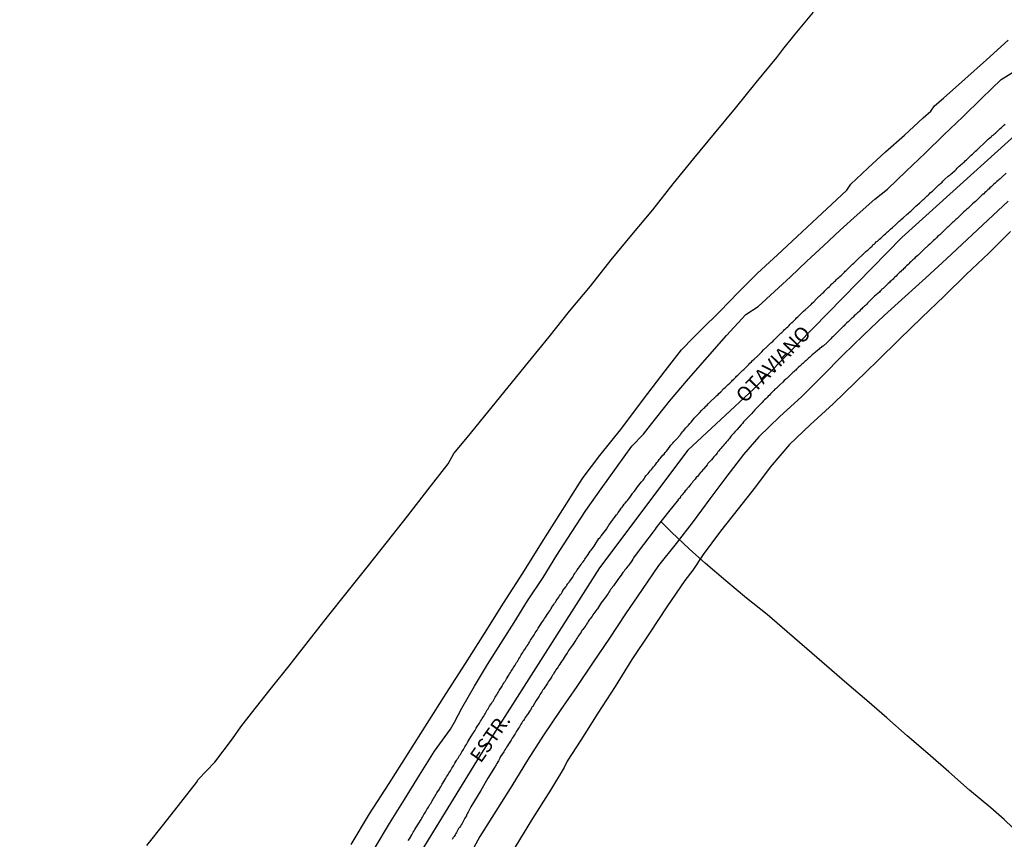
# Model space of a CAD drawing. Units: millimetres. Extents: x 192780 to 195188, y 1652122 to 1654894.
# Drawn here: x 192969 to 193139, y 1653508 to 1653649 of the extents above; entities that cross this region are included whole.
import ezdxf
from ezdxf.enums import TextEntityAlignment as Align

# ---------------------------------------------------------------- set-up
doc = ezdxf.new("R2010")
doc.units = ezdxf.units.MM
for name, color, linetype in [('V-EIXO_DE_LOGRADOURO', 3, 'Continuous'), ('V-LOTE', 1, 'Continuous'), ('V-NOME_DOS_LOGRADOUROS', 7, 'Continuous'), ('V-QUADRA', 2, 'Continuous'), ('V-TESTADA', 5, 'Continuous'), ('V-VALETA', 6, 'Continuous')]:
    doc.layers.add(name, color=color, linetype=linetype)

msp = doc.modelspace()

# ---------------------------------------------------------------- linework, layer by layer
at = {"layer": 'V-EIXO_DE_LOGRADOURO'}
msp.add_lwpolyline([(193306.09, 1653778.47), (193296.34, 1653770.78), (193288.29, 1653764.19), (193274.5, 1653752.12), (193261.67, 1653740.89), (193255.89, 1653735.1), (193228.64, 1653709.53), (193201.54, 1653684.72), (193174.44, 1653659.76), (193147.8, 1653635.71), (193121.16, 1653611.66), (193095.58, 1653585.49), (193084.23, 1653574.9), (193068.94, 1653554.63), (193048.2, 1653521.96), (193027.92, 1653488.98), (193007.64, 1653456), (192988.26, 1653424.54), (192968.88, 1653393.08)], dxfattribs=at)
at = {"layer": 'V-LOTE'}
for points in [[(193026.09, 1653506.81), (193029.26, 1653512.13), (193032.63, 1653517.35), (193035.94, 1653522.55), (193039.19, 1653527.75), (193042.5, 1653532.93), (193045.81, 1653538.11), (193049.12, 1653543.29), (193052.41, 1653548.49), (193055.7, 1653553.69), (193058.97, 1653558.89), (193062.24, 1653564.07), (193065.53, 1653569.21), (193066.16, 1653570.2), (193069.02, 1653574), (193072.8, 1653578.75), (193076.56, 1653583.72), (193080.32, 1653588.63), (193083.1, 1653592.24), (193085.19, 1653594.37), (193086.51, 1653595.69), (193089.72, 1653598.88), (193092.95, 1653602.19), (193096.24, 1653605.5), (193099.67, 1653608.67), (193103.1, 1653611.84), (193106.55, 1653615.03), (193109.88, 1653618.14), (193111.63, 1653619.83), (193112.32, 1653620.84), (193115.3, 1653623.6), (193115.3, 1653623.6), (193118.35, 1653626.44), (193121.58, 1653629.32), (193124.81, 1653632.32), (193126.13, 1653633.48), (193126.76, 1653634.37), (193128.34, 1653635.69), (193132.04, 1653638.96), (193135.78, 1653642.33), (193139.52, 1653645.74)], [(193139.89, 1653612.69), (193136.17, 1653608.92), (193132.25, 1653605.25), (193128.43, 1653601.54), (193124.59, 1653597.83), (193120.77, 1653594.1), (193116.95, 1653590.37), (193113.13, 1653586.64), (193109.31, 1653582.91), (193105.33, 1653579.28), (193101.73, 1653575.91), (193098.44, 1653572.01), (193095.87, 1653568.62), (193092.88, 1653564.8), (193089.87, 1653560.92), (193086.88, 1653556.9), (193085.08, 1653554.22), (193083.71, 1653552.4), (193080.6, 1653547.88), (193077.57, 1653543.32), (193074.52, 1653538.76), (193071.65, 1653534.14), (193068.66, 1653529.52), (193065.73, 1653524.86), (193063.36, 1653521.25), (193062.89, 1653520.12), (193060.49, 1653516.24), (193057.4, 1653511.33), (193054.37, 1653506.34)]]:
    msp.add_lwpolyline(points, dxfattribs=at)
at = {"layer": 'V-QUADRA'}
for points in [[(193035.96, 1653507.51), (193036.16, 1653507.81), (193036.59, 1653508.52), (193036.69, 1653508.75), (193036.82, 1653508.97), (193036.95, 1653509.18), (193037.08, 1653509.4), (193037.27, 1653509.69), (193037.79, 1653510.49), (193037.89, 1653510.7), (193038.04, 1653510.96), (193038.04, 1653510.96), (193038.17, 1653511.15), (193038.3, 1653511.36), (193038.4, 1653511.58), (193038.53, 1653511.79), (193038.66, 1653512.01), (193038.79, 1653512.22), (193038.92, 1653512.43), (193039.05, 1653512.65), (193039.17, 1653512.86), (193039.32, 1653513.08), (193039.45, 1653513.29), (193039.56, 1653513.5), (193039.69, 1653513.72), (193039.82, 1653513.93), (193039.96, 1653514.15), (193040.09, 1653514.36), (193040.2, 1653514.57), (193040.31, 1653514.79), (193040.46, 1653515), (193040.59, 1653515.22), (193040.71, 1653515.43), (193040.91, 1653515.75), (193041.34, 1653516.39), (193041.42, 1653516.58), (193041.55, 1653516.8), (193041.7, 1653517.01), (193041.8, 1653517.23), (193041.93, 1653517.44), (193042.1, 1653517.74), (193042.39, 1653518.19), (193042.55, 1653518.51), (193042.7, 1653518.72), (193042.85, 1653518.94), (193042.98, 1653519.15), (193043.11, 1653519.37), (193043.24, 1653519.58), (193043.37, 1653519.79), (193043.5, 1653520.01), (193043.62, 1653520.22), (193043.77, 1653520.44), (193043.88, 1653520.65), (193044.01, 1653520.9), (193044.16, 1653521.14), (193044.27, 1653521.33), (193044.41, 1653521.55), (193044.54, 1653521.76), (193044.67, 1653521.98), (193044.82, 1653522.19), (193044.95, 1653522.4), (193045.08, 1653522.62), (193045.21, 1653522.83), (193045.36, 1653523.05), (193045.48, 1653523.26), (193045.61, 1653523.47), (193045.72, 1653523.69), (193045.83, 1653523.9), (193045.98, 1653524.12), (193046.11, 1653524.33), (193046.23, 1653524.54), (193046.43, 1653524.86), (193046.77, 1653525.4), (193047.01, 1653525.76), (193047.05, 1653525.87), (193047.17, 1653526.08), (193047.3, 1653526.28), (193047.45, 1653526.47), (193047.56, 1653526.68), (193047.67, 1653526.9), (193047.84, 1653527.19), (193048.25, 1653527.77), (193048.31, 1653527.92), (193048.44, 1653528.14), (193048.57, 1653528.35), (193048.69, 1653528.57), (193048.84, 1653528.78), (193048.97, 1653528.99), (193049.1, 1653529.21), (193049.23, 1653529.42), (193049.36, 1653529.64), (193049.44, 1653529.85), (193049.57, 1653530.06), (193049.72, 1653530.28), (193049.87, 1653530.49), (193050, 1653530.71), (193050.13, 1653530.96), (193050.3, 1653531.2), (193050.45, 1653531.39), (193050.58, 1653531.6), (193050.7, 1653531.82), (193050.83, 1653532.03), (193050.96, 1653532.25), (193051.09, 1653532.46), (193051.22, 1653532.67), (193051.33, 1653532.89), (193051.45, 1653533.1), (193051.65, 1653533.42), (193052.14, 1653534.19), (193052.18, 1653534.26), (193052.29, 1653534.47), (193052.46, 1653534.68), (193052.46, 1653534.68), (193052.59, 1653534.9), (193052.72, 1653535.11), (193052.91, 1653535.43), (193053.32, 1653536.07), (193053.32, 1653536.1), (193053.44, 1653536.31), (193053.57, 1653536.52), (193053.72, 1653536.74), (193053.85, 1653536.95), (193053.98, 1653537.17), (193054.11, 1653537.38), (193054.26, 1653537.59), (193054.38, 1653537.81), (193054.51, 1653538.02), (193054.66, 1653538.24), (193054.79, 1653538.45), (193054.94, 1653538.66), (193055.05, 1653538.92), (193055.2, 1653539.15), (193055.33, 1653539.35), (193055.45, 1653539.56), (193055.58, 1653539.78), (193055.71, 1653539.99), (193055.86, 1653540.2), (193055.99, 1653540.42), (193056.16, 1653540.69), (193056.33, 1653540.95), (193056.48, 1653541.15), (193056.63, 1653541.36), (193056.76, 1653541.57), (193056.85, 1653541.79), (193057.06, 1653542.11), (193057.68, 1653543.05), (193057.74, 1653543.16), (193057.87, 1653543.37), (193058.04, 1653543.62), (193058.19, 1653543.86), (193058.39, 1653544.16), (193058.86, 1653544.89), (193059.01, 1653545.17), (193059.16, 1653545.42), (193059.33, 1653545.64), (193059.48, 1653545.87), (193059.63, 1653546.07), (193059.78, 1653546.28), (193059.93, 1653546.53), (193060.1, 1653546.77), (193060.23, 1653546.96), (193060.37, 1653547.18), (193060.5, 1653547.39), (193060.55, 1653547.44), (193060.57, 1653547.5), (193060.63, 1653547.54), (193060.63, 1653547.61), (193060.66, 1653547.63), (193060.7, 1653547.71), (193060.7, 1653547.73), (193060.76, 1653547.82), (193060.91, 1653548.03), (193061.06, 1653548.25), (193061.19, 1653548.48), (193061.36, 1653548.7), (193061.49, 1653548.89), (193061.62, 1653549.1), (193061.77, 1653549.32), (193061.92, 1653549.53), (193062.07, 1653549.75), (193062.22, 1653549.98), (193062.39, 1653550.19), (193062.51, 1653550.39), (193062.64, 1653550.68), (193063.14, 1653551.31), (193063.18, 1653551.41), (193063.33, 1653551.59), (193063.44, 1653551.8), (193063.52, 1653551.93), (193063.56, 1653551.97), (193063.59, 1653551.99), (193063.61, 1653552.03), (193063.69, 1653552.09), (193063.74, 1653552.16), (193063.8, 1653552.23), (193064.34, 1653553.02), (193064.4, 1653553.17), (193064.55, 1653553.38), (193064.68, 1653553.6), (193064.83, 1653553.83), (193065, 1653554.04), (193065.12, 1653554.24), (193065.32, 1653554.54), (193065.49, 1653554.77), (193065.64, 1653554.97), (193065.77, 1653555.18), (193065.94, 1653555.43), (193066.13, 1653555.67), (193066.3, 1653555.9), (193066.45, 1653556.08), (193066.56, 1653556.29), (193066.71, 1653556.52), (193066.88, 1653556.74), (193066.88, 1653556.74), (193067.01, 1653556.93), (193067.2, 1653557.21), (193067.37, 1653557.47), (193067.52, 1653557.66), (193067.67, 1653557.88), (193067.86, 1653558.13), (193068.03, 1653558.37), (193068.21, 1653558.64), (193068.87, 1653559.65), (193069, 1653559.78), (193069.04, 1653559.82), (193069.06, 1653559.86), (193069.13, 1653559.95), (193069.15, 1653559.97), (193069.19, 1653560.08), (193069.26, 1653560.12), (193069.28, 1653560.14), (193069.3, 1653560.19), (193069.32, 1653560.21), (193070.22, 1653561.32), (193070.3, 1653561.51), (193070.45, 1653561.73), (193070.58, 1653561.98), (193070.73, 1653562.2), (193070.9, 1653562.41), (193071.05, 1653562.63), (193071.22, 1653562.84), (193071.37, 1653563.05), (193071.54, 1653563.27), (193071.69, 1653563.48), (193071.89, 1653563.74), (193072.06, 1653563.95), (193072.21, 1653564.17), (193072.4, 1653564.42), (193072.55, 1653564.64), (193072.72, 1653564.91), (193072.87, 1653565.11), (193073.04, 1653565.32), (193073.23, 1653565.58), (193073.38, 1653565.79), (193073.6, 1653566.07), (193073.79, 1653566.26), (193073.94, 1653566.48), (193074.17, 1653566.77), (193074.65, 1653567.46), (193074.71, 1653567.54), (193074.94, 1653567.8), (193075.16, 1653568.08), (193075.31, 1653568.27), (193075.52, 1653568.57), (193076.21, 1653569.45), (193076.31, 1653569.56), (193076.49, 1653569.77), (193076.66, 1653569.99), (193076.76, 1653570.2), (193076.98, 1653570.48), (193077.15, 1653570.67), (193077.34, 1653570.88), (193077.53, 1653571.14), (193077.73, 1653571.35), (193077.92, 1653571.57), (193078.11, 1653571.82), (193078.3, 1653572.04), (193078.5, 1653572.3), (193078.69, 1653572.51), (193078.86, 1653572.81), (193079.07, 1653573.02), (193079.27, 1653573.3), (193079.46, 1653573.49), (193079.65, 1653573.77), (193079.89, 1653574.05), (193080.1, 1653574.26), (193080.3, 1653574.52), (193080.51, 1653574.75), (193080.76, 1653575.05), (193081.28, 1653575.78), (193081.39, 1653575.89), (193081.62, 1653576.12), (193081.81, 1653576.36), (193081.96, 1653576.55), (193082.24, 1653576.83), (193082.91, 1653577.54), (193082.93, 1653577.6), (193083.1, 1653577.86), (193083.27, 1653578.07), (193083.44, 1653578.29), (193083.7, 1653578.56), (193083.87, 1653578.76), (193084.08, 1653579.01), (193084.3, 1653579.25), (193084.55, 1653579.55), (193084.79, 1653579.78), (193085, 1653580.06), (193085.17, 1653580.25), (193085.32, 1653580.47), (193085.51, 1653580.68), (193085.77, 1653580.93), (193085.92, 1653581.11), (193086.2, 1653581.39), (193086.63, 1653581.81), (193086.63, 1653581.81), (193086.76, 1653581.96), (193086.95, 1653582.15), (193087.12, 1653582.29), (193087.33, 1653582.5), (193087.57, 1653582.71), (193087.72, 1653582.9), (193087.89, 1653583.08), (193088.19, 1653583.38), (193088.85, 1653584), (193088.88, 1653584.02), (193089, 1653584.13), (193089.22, 1653584.34), (193089.45, 1653584.53), (193089.58, 1653584.7), (193089.88, 1653584.98), (193090.39, 1653585.54), (193090.44, 1653585.58), (193090.63, 1653585.73), (193090.8, 1653585.9), (193090.99, 1653586.07), (193091.16, 1653586.26), (193091.44, 1653586.5), (193091.61, 1653586.69), (193091.79, 1653586.84), (193091.93, 1653587.01), (193092.12, 1653587.19), (193092.3, 1653587.38), (193092.47, 1653587.55), (193092.62, 1653587.72), (193092.83, 1653587.89), (193093.03, 1653588.04), (193093.2, 1653588.21), (193093.35, 1653588.38), (193093.54, 1653588.55), (193093.71, 1653588.72), (193093.88, 1653588.87), (193094.09, 1653589.07), (193094.35, 1653589.32), (193094.56, 1653589.54), (193094.74, 1653589.73), (193094.91, 1653589.92), (193095.19, 1653590.18), (193095.38, 1653590.39), (193095.66, 1653590.65), (193096.21, 1653591.14), (193096.28, 1653591.23), (193096.51, 1653591.44), (193096.75, 1653591.68), (193096.98, 1653591.91), (193097.26, 1653592.23), (193097.84, 1653592.77), (193098.01, 1653592.94), (193098.18, 1653593.11), (193098.37, 1653593.28), (193098.52, 1653593.43), (193098.72, 1653593.58), (193098.86, 1653593.71), (193099.04, 1653593.9), (193099.23, 1653594.07), (193099.4, 1653594.26), (193099.57, 1653594.41), (193099.74, 1653594.59), (193099.92, 1653594.76), (193100.08, 1653594.93), (193100.28, 1653595.1), (193100.43, 1653595.25), (193100.6, 1653595.4), (193100.75, 1653595.55), (193100.92, 1653595.74), (193101.09, 1653595.87), (193101.26, 1653596.06), (193101.45, 1653596.23), (193101.69, 1653596.45), (193101.84, 1653596.62), (193101.99, 1653596.79), (193102.14, 1653596.96), (193102.31, 1653597.09), (193102.48, 1653597.24), (193102.67, 1653597.43), (193102.83, 1653597.6), (193102.99, 1653597.75), (193103.17, 1653597.92), (193103.38, 1653598.14), (193103.55, 1653598.31), (193103.74, 1653598.48), (193104.02, 1653598.74), (193104.17, 1653598.91), (193104.45, 1653599.18), (193105.01, 1653599.68), (193105.2, 1653599.83), (193105.3, 1653599.93), (193105.48, 1653600.1), (193105.65, 1653600.28), (193105.93, 1653600.55), (193106.44, 1653601.07), (193106.59, 1653601.22), (193106.76, 1653601.39), (193106.93, 1653601.56), (193107.1, 1653601.71), (193107.28, 1653601.86), (193107.28, 1653601.86), (193107.44, 1653602.03), (193107.66, 1653602.22), (193107.85, 1653602.41), (193108, 1653602.59), (193108.22, 1653602.76), (193108.39, 1653602.93), (193108.62, 1653603.14), (193108.83, 1653603.36), (193108.96, 1653603.53), (193109.11, 1653603.68), (193109.29, 1653603.83), (193109.5, 1653604.02), (193109.67, 1653604.17), (193109.84, 1653604.34), (193110.06, 1653604.55), (193110.25, 1653604.75), (193110.42, 1653604.92), (193110.66, 1653605.09), (193110.82, 1653605.24), (193111.08, 1653605.5), (193111.23, 1653605.67), (193111.38, 1653605.82), (193111.53, 1653605.97), (193111.81, 1653606.22), (193112.39, 1653606.8), (193112.5, 1653606.91), (193112.66, 1653607.04), (193112.84, 1653607.19), (193112.98, 1653607.34), (193113.16, 1653607.51), (193113.33, 1653607.66), (193113.63, 1653607.94), (193114.31, 1653608.62), (193114.38, 1653608.7), (193114.55, 1653608.85), (193114.72, 1653609), (193114.95, 1653609.22), (193115.15, 1653609.39), (193115.32, 1653609.54), (193115.55, 1653609.75), (193115.73, 1653609.92), (193116, 1653610.16), (193116.15, 1653610.35), (193116.35, 1653610.52), (193116.54, 1653610.69), (193116.73, 1653610.87), (193116.92, 1653611.04), (193117.12, 1653611.19), (193117.31, 1653611.36), (193117.5, 1653611.53), (193117.67, 1653611.7), (193117.89, 1653611.87), (193118.12, 1653612.09), (193118.32, 1653612.26), (193118.46, 1653612.41), (193118.66, 1653612.6), (193118.83, 1653612.75), (193119, 1653612.92), (193119.21, 1653613.11), (193119.51, 1653613.37), (193120.13, 1653613.89), (193120.3, 1653614.05), (193120.52, 1653614.27), (193120.71, 1653614.44), (193120.88, 1653614.57), (193121.03, 1653614.76), (193121.35, 1653615.04), (193122.01, 1653615.62), (193122.08, 1653615.7), (193122.27, 1653615.83), (193122.47, 1653616), (193122.68, 1653616.17), (193122.85, 1653616.35), (193123.06, 1653616.53), (193123.23, 1653616.71), (193123.41, 1653616.9), (193123.64, 1653617.09), (193123.83, 1653617.26), (193123.98, 1653617.39), (193124.18, 1653617.56), (193124.37, 1653617.75), (193124.54, 1653617.93), (193124.75, 1653618.12), (193124.92, 1653618.27), (193125.12, 1653618.44), (193125.29, 1653618.59), (193125.54, 1653618.82), (193125.72, 1653618.97), (193125.86, 1653619.15), (193126.06, 1653619.34), (193126.25, 1653619.51), (193126.42, 1653619.66), (193126.61, 1653619.83), (193126.91, 1653620.11), (193127.56, 1653620.71), (193127.6, 1653620.75), (193127.81, 1653620.94), (193128.09, 1653621.18), (193128.24, 1653621.37), (193128.54, 1653621.65), (193128.54, 1653621.65), (193129.16, 1653622.21), (193129.31, 1653622.33), (193129.48, 1653622.48), (193129.65, 1653622.65), (193129.87, 1653622.83), (193130.08, 1653623), (193130.27, 1653623.17), (193130.51, 1653623.38), (193130.68, 1653623.59), (193130.89, 1653623.77), (193131.07, 1653623.94), (193131.26, 1653624.11), (193131.45, 1653624.28), (193131.62, 1653624.45), (193131.79, 1653624.62), (193131.94, 1653624.73), (193132.14, 1653624.92), (193132.3, 1653625.05), (193132.48, 1653625.22), (193132.62, 1653625.37), (193132.82, 1653625.56), (193132.97, 1653625.67), (193133.12, 1653625.86), (193133.33, 1653626.06), (193133.5, 1653626.21), (193133.68, 1653626.38), (193133.87, 1653626.53), (193134.08, 1653626.74), (193134.28, 1653626.91), (193134.57, 1653627.19), (193135.28, 1653627.86), (193135.43, 1653627.98), (193135.58, 1653628.15), (193135.75, 1653628.32), (193136.07, 1653628.6), (193136.65, 1653629.1), (193136.71, 1653629.18), (193136.91, 1653629.33), (193137.12, 1653629.52), (193137.29, 1653629.67), (193137.54, 1653629.91), (193137.8, 1653630.12), (193137.95, 1653630.31), (193138.13, 1653630.48), (193138.34, 1653630.66), (193138.51, 1653630.83), (193138.68, 1653631), (193138.96, 1653631.23)], [(193139.13, 1653622.74), (193138.45, 1653622.12), (193138.27, 1653621.95), (193138.1, 1653621.8), (193137.95, 1653621.65), (193137.76, 1653621.48), (193137.57, 1653621.31), (193137.4, 1653621.16), (193137.23, 1653621.01), (193136.95, 1653620.8), (193136.75, 1653620.58), (193136.58, 1653620.41), (193136.35, 1653620.2), (193136.2, 1653620.04), (193136, 1653619.9), (193135.84, 1653619.72), (193135.66, 1653619.55), (193135.47, 1653619.4), (193135.28, 1653619.21), (193135.02, 1653619), (193134.85, 1653618.82), (193134.59, 1653618.61), (193134.36, 1653618.38), (193134.21, 1653618.2), (193134.02, 1653618.03), (193133.87, 1653617.88), (193133.63, 1653617.69), (193133.37, 1653617.43), (193132.75, 1653616.9), (193132.69, 1653616.84), (193132.52, 1653616.66), (193132.35, 1653616.52), (193132.11, 1653616.3), (193131.85, 1653616.05), (193131.13, 1653615.36), (193130.94, 1653615.17), (193130.8, 1653615.06), (193130.68, 1653614.93), (193130.53, 1653614.8), (193130.34, 1653614.63), (193130.18, 1653614.48), (193130.04, 1653614.35), (193129.89, 1653614.23), (193129.65, 1653614.01), (193129.48, 1653613.82), (193129.33, 1653613.67), (193129.16, 1653613.5), (193128.99, 1653613.35), (193128.77, 1653613.16), (193128.6, 1653613), (193128.43, 1653612.83), (193128.26, 1653612.68), (193128.11, 1653612.51), (193127.85, 1653612.3), (193127.69, 1653612.13), (193127.53, 1653612), (193127.3, 1653611.79), (193127.15, 1653611.61), (193127, 1653611.46), (193126.83, 1653611.32), (193126.64, 1653611.12), (193126.44, 1653610.95), (193126.29, 1653610.8), (193126.29, 1653610.8), (193126.12, 1653610.63), (193125.97, 1653610.5), (193125.71, 1653610.25), (193125.01, 1653609.63), (193124.73, 1653609.35), (193123.94, 1653608.58), (193123.92, 1653608.56), (193123.7, 1653608.38), (193123.47, 1653608.19), (193123.32, 1653608.02), (193123.19, 1653607.92), (193123.02, 1653607.76), (193122.85, 1653607.59), (193122.7, 1653607.44), (193122.53, 1653607.3), (193122.33, 1653607.08), (193122.19, 1653606.93), (193121.97, 1653606.74), (193121.74, 1653606.52), (193121.59, 1653606.35), (193121.44, 1653606.22), (193121.31, 1653606.07), (193121.11, 1653605.93), (193120.9, 1653605.71), (193120.77, 1653605.58), (193120.54, 1653605.39), (193120.32, 1653605.18), (193120.15, 1653604.98), (193119.94, 1653604.79), (193119.79, 1653604.62), (193119.64, 1653604.47), (193119.49, 1653604.34), (193119.3, 1653604.17), (193119.15, 1653604.02), (193119, 1653603.87), (193118.8, 1653603.7), (193118.55, 1653603.46), (193117.95, 1653602.85), (193117.93, 1653602.84), (193117.71, 1653602.7), (193117.56, 1653602.52), (193117.41, 1653602.39), (193117.27, 1653602.22), (193116.99, 1653601.99), (193116.45, 1653601.5), (193116.28, 1653601.33), (193116.04, 1653601.11), (193115.85, 1653600.92), (193115.66, 1653600.75), (193115.43, 1653600.51), (193115.21, 1653600.3), (193115.02, 1653600.08), (193114.87, 1653599.93), (193114.72, 1653599.8), (193114.52, 1653599.63), (193114.38, 1653599.48), (193114.23, 1653599.33), (193114.01, 1653599.16), (193113.82, 1653598.95), (193113.65, 1653598.78), (193113.48, 1653598.63), (193113.31, 1653598.48), (193113.18, 1653598.33), (193112.94, 1653598.11), (193112.79, 1653597.94), (193112.62, 1653597.77), (193112.47, 1653597.64), (193112.28, 1653597.47), (193112.11, 1653597.32), (193111.87, 1653597.11), (193111.64, 1653596.9), (193111.49, 1653596.72), (193111.32, 1653596.55), (193111.19, 1653596.42), (193111.02, 1653596.27), (193110.8, 1653596.06), (193110.61, 1653595.87), (193110.42, 1653595.68), (193110.29, 1653595.53), (193110.07, 1653595.31), (193109.82, 1653595.08), (193109.31, 1653594.57), (193109.24, 1653594.48), (193109.09, 1653594.35), (193108.9, 1653594.16), (193108.68, 1653593.92), (193108.49, 1653593.73), (193108.23, 1653593.5), (193107.55, 1653592.88), (193107.53, 1653592.87), (193107.36, 1653592.81), (193107.21, 1653592.66), (193107.02, 1653592.51), (193106.85, 1653592.36), (193106.67, 1653592.21), (193106.51, 1653592.06), (193106.33, 1653591.93), (193106.16, 1653591.78), (193106.03, 1653591.7), (193105.88, 1653591.55), (193105.88, 1653591.55), (193105.65, 1653591.36), (193105.52, 1653591.2), (193105.39, 1653591.1), (193105.22, 1653590.93), (193105.05, 1653590.8), (193104.88, 1653590.65), (193104.73, 1653590.52), (193104.56, 1653590.35), (193104.39, 1653590.22), (193104.23, 1653590.07), (193104.07, 1653589.9), (193103.91, 1653589.79), (193103.79, 1653589.66), (193103.64, 1653589.54), (193103.51, 1653589.39), (193103.31, 1653589.24), (193103.1, 1653589.04), (193102.97, 1653588.89), (193102.83, 1653588.74), (193102.65, 1653588.6), (193102.5, 1653588.47), (193102.35, 1653588.32), (193102.14, 1653588.15), (193101.99, 1653588), (193101.75, 1653587.76), (193101.35, 1653587.38), (193101.24, 1653587.27), (193101.07, 1653587.14), (193100.83, 1653586.93), (193100.58, 1653586.65), (193100.09, 1653586.2), (193099.94, 1653586.05), (193099.87, 1653585.97), (193099.61, 1653585.75), (193099.47, 1653585.6), (193099.25, 1653585.43), (193099.06, 1653585.22), (193098.84, 1653585.02), (193098.65, 1653584.83), (193098.48, 1653584.66), (193098.29, 1653584.42), (193098.09, 1653584.23), (193097.88, 1653584.02), (193097.67, 1653583.8), (193097.47, 1653583.61), (193097.24, 1653583.4), (193097.02, 1653583.16), (193096.83, 1653582.95), (193096.62, 1653582.73), (193096.4, 1653582.52), (193096.23, 1653582.35), (193096.02, 1653582.09), (193095.8, 1653581.86), (193095.61, 1653581.66), (193095.44, 1653581.47), (193095.25, 1653581.28), (193095.1, 1653581.11), (193094.91, 1653580.92), (193094.67, 1653580.66), (193094.12, 1653580.1), (193094.05, 1653580.04), (193093.84, 1653579.8), (193093.64, 1653579.55), (193093.39, 1653579.27), (193092.7, 1653578.48), (193092.53, 1653578.31), (193092.34, 1653578.11), (193092.13, 1653577.86), (193091.93, 1653577.62), (193091.74, 1653577.43), (193091.59, 1653577.22), (193091.4, 1653576.96), (193091.25, 1653576.79), (193091.06, 1653576.53), (193090.82, 1653576.29), (193090.67, 1653576.1), (193090.5, 1653575.89), (193090.29, 1653575.65), (193090.09, 1653575.44), (193089.94, 1653575.25), (193089.75, 1653575.03), (193089.56, 1653574.82), (193089.41, 1653574.61), (193089.28, 1653574.39), (193089.04, 1653574.13), (193088.85, 1653573.92), (193088.7, 1653573.75), (193088.51, 1653573.54), (193088.27, 1653573.23), (193087.68, 1653572.62), (193087.66, 1653572.6), (193087.52, 1653572.38), (193087.29, 1653572.08), (193086.5, 1653571.16), (193086.41, 1653571.05), (193086.24, 1653570.84), (193086.05, 1653570.63), (193085.86, 1653570.39), (193085.66, 1653570.18), (193085.47, 1653569.94), (193085.47, 1653569.94), (193085.26, 1653569.71), (193085.09, 1653569.51), (193084.94, 1653569.3), (193084.72, 1653569.04), (193084.53, 1653568.81), (193084.32, 1653568.55), (193084.1, 1653568.29), (193083.95, 1653568.1), (193083.76, 1653567.89), (193083.57, 1653567.63), (193083.4, 1653567.46), (193083.23, 1653567.2), (193083.01, 1653566.97), (193082.97, 1653566.9), (193082.92, 1653566.82), (193082.91, 1653566.77), (193082.86, 1653566.75), (193082.76, 1653566.6), (193082.67, 1653566.54), (193082.56, 1653566.41), (193082.57, 1653566.39), (193080.85, 1653564.26), (193079.16, 1653562.09), (193078.97, 1653561.83), (193078.77, 1653561.58), (193078.58, 1653561.28), (193078.39, 1653561.04), (193078.24, 1653560.81), (193076.58, 1653558.65), (193074.93, 1653556.53), (193074.84, 1653556.34), (193074.71, 1653556.12), (193074.52, 1653555.82), (193074.01, 1653555.07), (193073.85, 1653554.92), (193073.66, 1653554.67), (193073.51, 1653554.45), (193073.34, 1653554.24), (193073.19, 1653554.02), (193073, 1653553.81), (193072.85, 1653553.6), (193072.68, 1653553.34), (193072.48, 1653553.06), (193072.31, 1653552.83), (193072.14, 1653552.61), (193072.01, 1653552.4), (193071.78, 1653552.08), (193071.59, 1653551.82), (193071.37, 1653551.52), (193071.22, 1653551.33), (193071.07, 1653551.12), (193070.88, 1653550.86), (193070.73, 1653550.64), (193070.6, 1653550.39), (193070.45, 1653550.17), (193070.26, 1653549.96), (193070.05, 1653549.61), (193069.41, 1653548.82), (193069.36, 1653548.72), (193069.13, 1653548.37), (193068.61, 1653547.54), (193068.5, 1653547.44), (193068.31, 1653547.18), (193068.14, 1653546.96), (193067.99, 1653546.71), (193067.82, 1653546.49), (193067.69, 1653546.28), (193067.5, 1653546.02), (193067.35, 1653545.81), (193067.2, 1653545.6), (193067.03, 1653545.34), (193066.88, 1653545.12), (193066.71, 1653544.87), (193066.58, 1653544.65), (193066.45, 1653544.44), (193066.26, 1653544.18), (193066.11, 1653543.97), (193065.94, 1653543.76), (193065.77, 1653543.5), (193065.62, 1653543.28), (193065.45, 1653543.03), (193065.3, 1653542.81), (193065.17, 1653542.6), (193065, 1653542.34), (193064.85, 1653542.13), (193064.7, 1653541.87), (193064.55, 1653541.62), (193064.29, 1653541.25), (193063.63, 1653540.35), (193063.63, 1653540.33), (193063.52, 1653540.12), (193063.37, 1653539.9), (193063.16, 1653539.58), (193062.73, 1653538.94), (193062.73, 1653538.92), (193062.56, 1653538.66), (193062.43, 1653538.45), (193062.28, 1653538.24), (193062.11, 1653537.98), (193061.96, 1653537.77), (193061.96, 1653537.77), (193061.81, 1653537.51), (193061.66, 1653537.29), (193061.44, 1653536.97), (193061.3, 1653536.74), (193061.15, 1653536.52), (193061, 1653536.27), (193060.87, 1653536.05), (193060.74, 1653535.84), (193060.57, 1653535.58), (193060.44, 1653535.37), (193060.29, 1653535.16), (193060.12, 1653534.9), (193059.97, 1653534.68), (193059.82, 1653534.43), (193059.67, 1653534.21), (193059.52, 1653534), (193059.35, 1653533.74), (193059.2, 1653533.53), (193059.01, 1653533.19), (193058.69, 1653532.74), (193058.66, 1653532.67), (193058.54, 1653532.42), (193058.34, 1653532.11), (193058.17, 1653531.9), (193058.04, 1653531.69), (193057.81, 1653531.32), (193057.45, 1653530.68), (193057.36, 1653530.62), (193057.27, 1653530.55), (193057.23, 1653530.41), (193057.08, 1653530.1), (193056.95, 1653529.93), (193056.83, 1653529.72), (193056.65, 1653529.46), (193056.5, 1653529.25), (193056.31, 1653528.99), (193056.14, 1653528.74), (193056.01, 1653528.52), (193055.84, 1653528.27), (193055.67, 1653528.05), (193055.54, 1653527.84), (193055.41, 1653527.62), (193055.28, 1653527.41), (193055.15, 1653527.15), (193054.98, 1653526.9), (193054.81, 1653526.62), (193054.66, 1653526.38), (193054.54, 1653526.17), (193054.38, 1653525.96), (193054.24, 1653525.7), (193054.06, 1653525.42), (193053.89, 1653525.19), (193053.7, 1653524.84), (193053.23, 1653524.18), (193053.23, 1653524.16), (193053.08, 1653523.9), (193052.93, 1653523.62), (193052.78, 1653523.39), (193052.63, 1653523.17), (193052.42, 1653522.81), (193051.88, 1653522.04), (193051.88, 1653522.02), (193051.77, 1653521.74), (193051.63, 1653521.51), (193051.52, 1653521.29), (193051.41, 1653521.08), (193051.26, 1653520.82), (193051.13, 1653520.61), (193051.03, 1653520.41), (193050.98, 1653520.33), (193049.67, 1653518.3), (193048.45, 1653516.15), (193047.41, 1653514.36), (193047.24, 1653514.06), (193046.77, 1653513.31), (193046.66, 1653513.08), (193046.53, 1653512.86), (193046.43, 1653512.65), (193046.32, 1653512.43), (193046.19, 1653512.22), (193046.15, 1653512.17), (193046.11, 1653512.09), (193046.09, 1653512.01), (193046.02, 1653511.96), (193045.98, 1653511.79), (193045.85, 1653511.58), (193045.72, 1653511.36), (193045.61, 1653511.15), (193045.48, 1653510.94), (193045.36, 1653510.68), (193045.23, 1653510.47), (193045.1, 1653510.25), (193044.95, 1653510), (193044.82, 1653509.78), (193044.65, 1653509.57), (193044.5, 1653509.35), (193044.37, 1653509.14), (193044.27, 1653508.93), (193044.16, 1653508.71), (193044.03, 1653508.5), (193044.03, 1653508.5), (193043.86, 1653508.24), (193043.73, 1653508.03), (193043.54, 1653507.7)]]:
    msp.add_lwpolyline(points, dxfattribs=at)
at = {"layer": 'V-TESTADA'}
for points in [[(193026.09, 1653506.81), (193029.26, 1653512.13), (193032.63, 1653517.35), (193035.94, 1653522.55), (193039.19, 1653527.75), (193042.5, 1653532.93), (193045.81, 1653538.11), (193049.12, 1653543.29), (193052.41, 1653548.49), (193055.7, 1653553.69), (193058.97, 1653558.89), (193062.24, 1653564.07), (193065.53, 1653569.21), (193066.16, 1653570.2), (193069.02, 1653574), (193072.8, 1653578.75), (193076.56, 1653583.72), (193080.32, 1653588.63), (193083.1, 1653592.24), (193085.19, 1653594.37), (193086.51, 1653595.69), (193089.72, 1653598.88), (193092.95, 1653602.19), (193096.24, 1653605.5), (193099.67, 1653608.67), (193103.1, 1653611.84), (193106.55, 1653615.03), (193109.88, 1653618.14), (193111.63, 1653619.83), (193112.32, 1653620.84), (193115.3, 1653623.6), (193115.3, 1653623.6), (193118.35, 1653626.44), (193121.58, 1653629.32), (193124.81, 1653632.32), (193126.13, 1653633.48), (193126.76, 1653634.37), (193128.34, 1653635.69), (193132.04, 1653638.96), (193135.78, 1653642.33), (193139.52, 1653645.74)], [(193139.89, 1653612.69), (193136.17, 1653608.92), (193132.25, 1653605.25), (193128.43, 1653601.54), (193124.59, 1653597.83), (193120.77, 1653594.1), (193116.95, 1653590.37), (193113.13, 1653586.64), (193109.31, 1653582.91), (193105.33, 1653579.28), (193101.73, 1653575.91), (193098.44, 1653572.01), (193095.87, 1653568.62), (193092.88, 1653564.8), (193089.87, 1653560.92), (193086.88, 1653556.9), (193085.08, 1653554.22), (193083.71, 1653552.4), (193080.6, 1653547.88), (193077.57, 1653543.32), (193074.52, 1653538.76), (193071.65, 1653534.14), (193068.66, 1653529.52), (193065.73, 1653524.86), (193063.36, 1653521.25), (193062.89, 1653520.12), (193060.49, 1653516.24), (193057.4, 1653511.33), (193054.37, 1653506.34)]]:
    msp.add_lwpolyline(points, dxfattribs=at)
at = {"layer": 'V-VALETA'}
for points in [[(192990.83, 1653506.64), (192993.75, 1653510.37), (192996.67, 1653514.1), (192999.42, 1653517.54), (192999.7, 1653518.07), (193002.54, 1653521.07), (193005.64, 1653525.1), (193007.06, 1653527.17), (193008.88, 1653529.54), (193012.1, 1653533.61), (193015.38, 1653537.7), (193018.68, 1653541.91), (193022, 1653546.12), (193025.42, 1653550.42), (193028.88, 1653554.74), (193032.34, 1653559.14), (193035.82, 1653563.54), (193039.32, 1653568.06), (193042.84, 1653572.58), (193043.83, 1653574.32), (193046.2, 1653577.18), (193049.7, 1653581.46), (193053.22, 1653585.78), (193056.7, 1653590.12), (193060.3, 1653594.48), (193063.78, 1653598.9), (193067.38, 1653603.26), (193070.96, 1653607.76), (193074.54, 1653612.12), (193078.17, 1653616.42), (193081.69, 1653620.9), (193085.25, 1653625.3), (193088.83, 1653629.62), (193092.41, 1653634), (193095.99, 1653638.38), (193099.59, 1653642.72), (193100.58, 1653644.08), (193102.71, 1653646.73), (193105.89, 1653650.54)], [(193030.21, 1653506.29), (193032.74, 1653510.44), (193035.33, 1653514.63), (193037.9, 1653518.8), (193040.47, 1653522.95), (193043.26, 1653526.76), (193043.93, 1653527.96), (193045.22, 1653530.37), (193047.39, 1653534.16), (193049.64, 1653537.89), (193051.93, 1653541.54), (193054.22, 1653545.17), (193056.55, 1653548.9), (193059.24, 1653552.91), (193061.61, 1653556.82), (193064.1, 1653560.71), (193066.61, 1653564.5), (193069.24, 1653568.23), (193071.87, 1653571.94), (193074.56, 1653575.63), (193076.58, 1653577.66), (193077.78, 1653579.26), (193081.02, 1653583.37), (193084.32, 1653587.26), (193087.62, 1653590.97), (193090.86, 1653594.7), (193094.22, 1653598.37), (193096.37, 1653599.75), (193099.16, 1653602.3), (193101.95, 1653604.87), (193104.77, 1653607.56), (193107.63, 1653610.23), (193110.49, 1653612.9), (193113.43, 1653615.53), (193116.49, 1653618.29), (193118.66, 1653619.97), (193121.9, 1653623.11), (193125.16, 1653626.21), (193128.42, 1653629.39), (193131.68, 1653632.49), (193134.94, 1653635.71), (193138.3, 1653638.95), (193140.69, 1653640.41)], [(193139.52, 1653617.9), (193135.97, 1653614.64), (193132.42, 1653611.32), (193128.87, 1653607.98), (193125.3, 1653604.68), (193121.71, 1653601.44), (193118.12, 1653598.18), (193114.53, 1653594.78), (193110.96, 1653591.3), (193107.39, 1653587.72), (193103.82, 1653584.14), (193100.11, 1653580.76), (193096.44, 1653577.24), (193093.82, 1653574.17), (193090.92, 1653570.41), (193088.02, 1653566.51), (193085.12, 1653562.61), (193082.18, 1653558.79), (193079.14, 1653555.01), (193076.3, 1653550.87), (193073.44, 1653546.69), (193070.7, 1653542.49), (193067.86, 1653538.31), (193065.02, 1653534.13), (193062.16, 1653529.95), (193059.32, 1653525.73), (193056.56, 1653521.37), (193053.8, 1653516.99), (193051.04, 1653512.61), (193048.28, 1653508.23), (193045.58, 1653503.28)], [(193140.29, 1653509.7), (193138.79, 1653511.15), (193136.5, 1653513.15), (193132.85, 1653516.24), (193129.26, 1653519.41), (193125.65, 1653522.52), (193122.04, 1653525.59), (193118.53, 1653528.68), (193115.08, 1653531.71), (193111.63, 1653534.66), (193108.2, 1653537.63), (193104.77, 1653540.6), (193101.34, 1653543.57), (193097.91, 1653546.54), (193094.32, 1653549.37), (193090.77, 1653552.34), (193087.26, 1653555.35), (193084.41, 1653557.88), (193081.38, 1653560.75), (193079.55, 1653562.59)]]:
    msp.add_lwpolyline(points, dxfattribs=at)

# ---------------------------------------------------------------- texts
at = {"layer": 'V-NOME_DOS_LOGRADOUROS'}
for s, rotation, p in [('OTAVIANO', 46, (193094.61, 1653582.38)), ('ESTR.', 55, (193049.1, 1653520.31))]:
    msp.add_text(s, height=2.5, rotation=rotation, dxfattribs=at).set_placement(p, align=Align.BOTTOM_LEFT)

doc.saveas('drawing.dxf')
